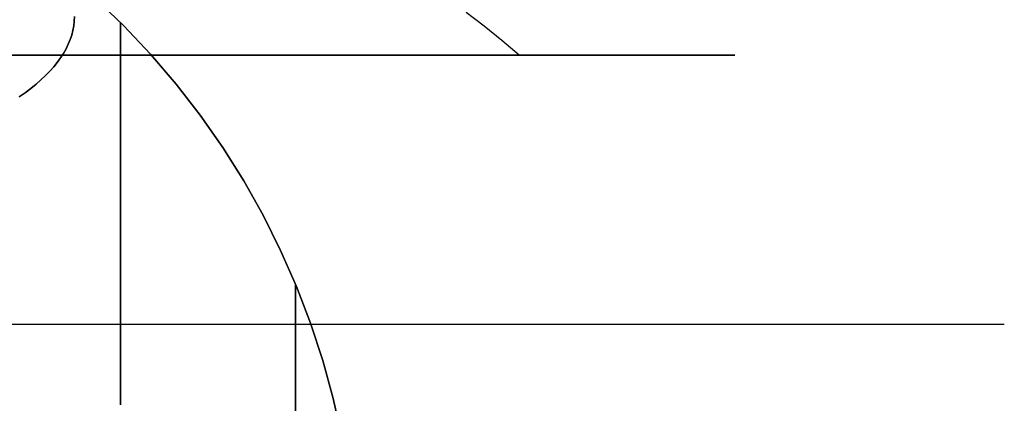
# Model space of a CAD drawing. Units: inches. Extents: x 1.8 to 16.9, y 5.2 to 10.1.
# Drawn here: x 10.1 to 10.8, y 6.4 to 6.7 of the extents above; entities that cross this region are included whole.
import ezdxf

# ---------------------------------------------------------------- set-up
doc = ezdxf.new("R2010")
doc.units = ezdxf.units.IN
doc.header["$MEASUREMENT"] = 0
doc.layers.add('R', color=1, linetype='Continuous')

msp = doc.modelspace()

# ---------------------------------------------------------------- linework, layer by layer
at = {"layer": 'R'}
for p, q in [((9.73745, 6.68268), (10.60359, 6.68268)), ((10.44611, 6.68268), (9.73745, 6.68268)), ((10.60359, 6.68268), (9.73745, 6.68268)), ((9.73745, 6.48583), (10.80045, 6.48583)), ((9.73745, 6.48583), (10.80045, 6.48583))]:
    msp.add_line(p, q, dxfattribs=at)
at = {"layer": 'R', "flags": 128}
for points in [[(10.13614, 6.72436), (10.15684, 6.70433), (10.17665, 6.6834), (10.19533, 6.66157), (10.21288, 6.63873), (10.22942, 6.61521), (10.24473, 6.59079), (10.25879, 6.5657), (10.27162, 6.53993), (10.28321, 6.5136), (10.29345, 6.48671), (10.30245, 6.45936), (10.31011, 6.43157), (10.31629, 6.40343)], [(10.31629, 6.40343), (10.31011, 6.43157), (10.30245, 6.45936), (10.29345, 6.48671), (10.28321, 6.5136), (10.27162, 6.53993), (10.25879, 6.5657), (10.24473, 6.59079), (10.22942, 6.61521), (10.21288, 6.63873), (10.19533, 6.66157), (10.17665, 6.6834), (10.15684, 6.70433), (10.13614, 6.72436)], [(10.13614, 6.72436), (10.15684, 6.70433), (10.17665, 6.6834), (10.19533, 6.66157), (10.21288, 6.63873), (10.22942, 6.61521), (10.24473, 6.59079), (10.25879, 6.5657), (10.27162, 6.53993), (10.28321, 6.5136), (10.29345, 6.48671), (10.30245, 6.45936), (10.31011, 6.43157), (10.31629, 6.40343)], [(10.07706, 6.68271), (10.09177, 6.68271), (10.10627, 6.68271), (10.12054, 6.68271), (10.1346, 6.68271), (10.14847, 6.68271), (10.16207, 6.68271), (10.17543, 6.68271), (10.18856, 6.68271), (10.20142, 6.68271), (10.21405, 6.68271), (10.22637, 6.68271), (10.23843, 6.68271), (10.25022, 6.68271), (10.26171, 6.68271), (10.27289, 6.68271), (10.28378, 6.68271), (10.29433, 6.68271), (10.30461, 6.68271), (10.31452, 6.68271), (10.32414, 6.68271), (10.33341, 6.68271), (10.34236, 6.68271), (10.35096, 6.68271), (10.35924, 6.68271), (10.36714, 6.68271), (10.37468, 6.68271), (10.38184, 6.68271), (10.38868, 6.68271), (10.39511, 6.68271), (10.4012, 6.68271), (10.4069, 6.68271), (10.41222, 6.68271), (10.41718, 6.68271), (10.42173, 6.68271), (10.42589, 6.68271), (10.42967, 6.68271), (10.43305, 6.68271), (10.43603, 6.68271), (10.43865, 6.68271), (10.44086, 6.68271), (10.44263, 6.68271), (10.44404, 6.68271), (10.44504, 6.68271), (10.44565, 6.68271), (10.44585, 6.68271), (10.43325, 6.6934), (10.42036, 6.70381), (10.40723, 6.71389)], [(10.08072, 6.65213), (10.08502, 6.65519), (10.0891, 6.65828), (10.09292, 6.66138), (10.09652, 6.66454), (10.09987, 6.66771), (10.10301, 6.67092), (10.10585, 6.67416), (10.1085, 6.67743), (10.11087, 6.68071), (10.11302, 6.68402), (10.11491, 6.68734), (10.11651, 6.69069), (10.1179, 6.69404), (10.11903, 6.69738), (10.11994, 6.70077), (10.12055, 6.70412), (10.12092, 6.70751), (10.12103, 6.71089)], [(10.12103, 6.71089), (10.12092, 6.70751), (10.12055, 6.70412), (10.11993, 6.70077), (10.11902, 6.69738), (10.1179, 6.69403), (10.11651, 6.69068), (10.11491, 6.68733), (10.11302, 6.68402), (10.11087, 6.68071), (10.1085, 6.67743), (10.10588, 6.67415), (10.103, 6.67091), (10.09987, 6.66771), (10.09652, 6.66454), (10.09292, 6.66137), (10.0891, 6.65828), (10.08502, 6.65519), (10.08072, 6.65213)], [(10.15471, 6.42695), (10.15471, 6.44878), (10.15471, 6.47016), (10.15471, 6.49098), (10.15471, 6.51124), (10.15471, 6.5307), (10.15471, 6.54938), (10.15471, 6.56727), (10.15471, 6.58427), (10.15471, 6.60036), (10.15471, 6.61555), (10.15471, 6.62962), (10.15471, 6.64256), (10.15471, 6.65448), (10.15471, 6.66529), (10.15471, 6.67485), (10.15471, 6.68318), (10.15471, 6.69027), (10.15471, 6.69612), (10.15471, 6.70073), (10.15471, 6.704), (10.15471, 6.70591), (10.15471, 6.70658), (10.15471, 6.70591), (10.15471, 6.704), (10.15471, 6.70073), (10.15471, 6.69612), (10.15471, 6.69027), (10.15471, 6.68318), (10.15471, 6.67485), (10.15471, 6.66529), (10.15471, 6.65448), (10.15471, 6.64256), (10.15471, 6.62962), (10.15471, 6.61555), (10.15471, 6.60036), (10.15471, 6.58427), (10.15471, 6.56727), (10.15471, 6.54938), (10.15471, 6.5307), (10.15471, 6.51124), (10.15471, 6.49098), (10.15471, 6.47016), (10.15471, 6.44878), (10.15471, 6.42695)], [(10.44565, 6.68271), (10.44504, 6.68271), (10.44404, 6.68271), (10.44263, 6.68271), (10.44086, 6.68271), (10.43865, 6.68271), (10.43603, 6.68271), (10.43305, 6.68271), (10.42967, 6.68271), (10.42589, 6.68271), (10.42173, 6.68271), (10.41718, 6.68271), (10.41222, 6.68271), (10.4069, 6.68271), (10.4012, 6.68271), (10.39511, 6.68271), (10.38868, 6.68271), (10.38184, 6.68271), (10.37468, 6.68271), (10.36714, 6.68271), (10.35924, 6.68271), (10.35096, 6.68271), (10.34236, 6.68271), (10.33341, 6.68271), (10.32414, 6.68271), (10.31452, 6.68271), (10.30461, 6.68271), (10.29433, 6.68271), (10.28378, 6.68271), (10.27289, 6.68271), (10.26171, 6.68271), (10.25022, 6.68271), (10.23843, 6.68271), (10.22637, 6.68271), (10.21405, 6.68271), (10.20142, 6.68271), (10.18856, 6.68271), (10.17543, 6.68271), (10.16207, 6.68271), (10.14847, 6.68271), (10.1346, 6.68271), (10.12054, 6.68271), (10.10627, 6.68271), (10.09177, 6.68271), (10.07706, 6.68271)], [(10.28265, 6.41638), (10.28265, 6.42999), (10.28265, 6.44271), (10.28265, 6.45475), (10.28265, 6.46577), (10.28265, 6.47579), (10.28265, 6.48479), (10.28265, 6.49267), (10.28265, 6.49942), (10.28265, 6.50493), (10.28265, 6.50932), (10.28265, 6.51247), (10.28265, 6.51439), (10.28265, 6.51506), (10.28265, 6.51439), (10.28265, 6.51247), (10.28265, 6.50932), (10.28265, 6.50493), (10.28265, 6.49942), (10.28265, 6.49267), (10.28265, 6.48479), (10.28265, 6.47579), (10.28265, 6.46577), (10.28265, 6.45475), (10.28265, 6.44271), (10.28265, 6.42999), (10.28265, 6.41638)]]:
    msp.add_lwpolyline(points, dxfattribs=at)

doc.saveas('drawing.dxf')
